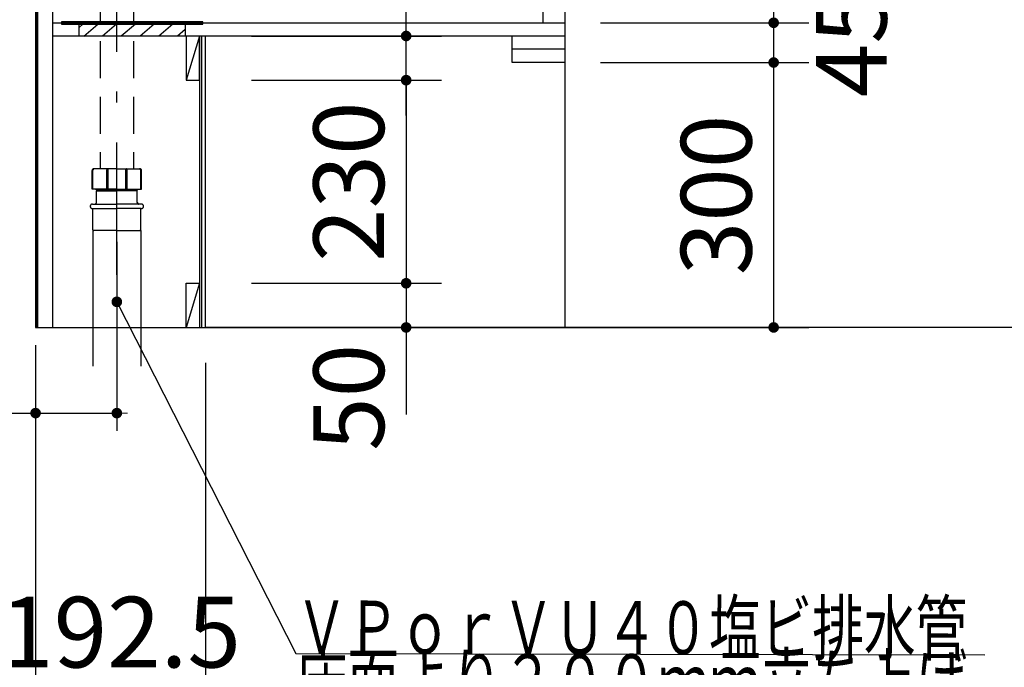
# Model space of a CAD drawing. Units: millimetres. Extents: x 139 to 8110, y 68 to 5626.
# Drawn here: x 823 to 1937, y 832 to 1566 of the extents above; entities that cross this region are included whole.
import ezdxf

# ---------------------------------------------------------------- set-up
doc = ezdxf.new("R2010")
doc.units = ezdxf.units.MM
doc.header["$LTSCALE"] = 5
doc.linetypes.add('DASHDOT', pattern=[50.5, 30, -9, 2.5, -9])
doc.linetypes.add('HIDDEN', pattern=[12.6, 8.4, -4.2])
doc.layers.get('0').update_dxf_attribs({"lineweight": 9})
for name, color, linetype, lineweight in [('5', 94, 'Continuous', 9), ('8', 6, 'Continuous', 9), ('キャビ', 134, 'Continuous', 9), ('トビラ', 214, 'Continuous', 9), ('レイヤ12', 136, 'Continuous', 9), ('レイヤ18', 212, 'Continuous', 9), ('レイヤ_7', 4, 'Continuous', 9)]:
    doc.layers.add(name, color=color, linetype=linetype, lineweight=lineweight)
doc.styles.get("Standard").update_dxf_attribs({"font": 'txt', "bigfont": 'bigfont'})
doc.styles.add('ＭＳ ゴシック', font='txt')
doc.dimstyles.get("Standard").update_dxf_attribs({"dimtxt": 0.18, "dimasz": 0.18, "dimexe": 0.18, "dimexo": 0.0625, "dimgap": 0.09, "dimtad": 0, "dimtih": 1, "dimtoh": 1, "dimdec": 4, "dimzin": 0, "dimdsep": 46, "dimtxsty": 'Standard', "dimcen": 0.09, "dimadec": 0, "dimazin": 0, "dimtfac": 1, "dimtdec": 4, "dimtofl": 0, "dimtmove": 0, "dimatfit": 3, "dimfxl": 1, "dimtolj": 1, "dimtzin": 0, "dimarcsym": 0})

# ---------------------------------------------------------------- blocks, each defined once
blk = doc.blocks.new('_DOT')
at = {"color": 0}
blk.add_line((-0.5, 0), (-1, 0), dxfattribs=at)
at = {"color": 0, "const_width": 0.5}
blk.add_lwpolyline([(-0.25, 0, 1), (0.25, 0, 1)], format="xyb", close=True, dxfattribs=at)
blk = doc.blocks.new('Dim1')
at = {"layer": '5', "color": 94, "linetype": 'Continuous', "lineweight": 30}
for p, q in [((2336.2, 1197.1), (2336.2, 997.1)), ((2381.2, 1197.1), (2381.2, 997.1)), ((2200.2, 1017.1), (2381.2, 1017.1))]:
    blk.add_line(p, q, dxfattribs=at)
at = {"layer": '5', "color": 94, "linetype": 'Continuous', "lineweight": 30, "xscale": 12, "yscale": 12, "zscale": 12}
for p, rotation in [((2336.2, 1017.1), 179.9999999999998), ((2381.2, 1017.1), 359.9999999999997)]:
    blk.add_blockref('_DOT', p, dxfattribs=dict(at, rotation=rotation))
at = {"layer": '5', "color": 94, "linetype": 'Continuous', "lineweight": 9, "insert": (2280.2, 1017.1), "char_height": 80, "width": 647.619, "attachment_point": 9, "style": 'ＭＳ ゴシック'}
blk.add_mtext('45', dxfattribs=at)
blk = doc.blocks.new('Dim33')
at = {"layer": 'レイヤ_7', "color": 4, "linetype": 'Continuous', "lineweight": 30}
for p, q in [((932.5, 1314.1), (932.5, 1100.1)), ((840.5, 1197.1), (840.5, 1100.1)), ((707, 1120.1), (932.5, 1120.1))]:
    blk.add_line(p, q, dxfattribs=at)
at = {"layer": 'レイヤ_7', "color": 4, "linetype": 'Continuous', "lineweight": 30, "xscale": 12, "yscale": 12, "zscale": 12}
for p, rotation in [((840.5, 1120.1), 359.9999999999997), ((932.5, 1120.1), 179.9999999999998)]:
    blk.add_blockref('_DOT', p, dxfattribs=dict(at, rotation=rotation))
at = {"layer": 'レイヤ_7', "color": 4, "linetype": 'Continuous', "lineweight": 9, "insert": (787, 1120.9), "char_height": 80, "width": 647.619, "attachment_point": 9, "style": 'ＭＳ ゴシック'}
blk.add_mtext('92', dxfattribs=at)
blk = doc.blocks.new('*G60')
at = {"layer": '8', "color": 6, "linetype": 'Continuous', "lineweight": 30}
for p, q in [((887.6, 1563.1), (885.1, 1560.6)), ((904.8, 1563.1), (902.3, 1560.6)), ((926, 1563.1), (923.5, 1560.6)), ((947.2, 1563.1), (944.7, 1560.6)), ((968.5, 1563.1), (966, 1560.6)), ((989.7, 1563.1), (987.2, 1560.6)), ((1010.9, 1563.1), (1008.4, 1560.6))]:
    blk.add_line(p, q, dxfattribs=at)
blk = doc.blocks.new('*G61')
at = {"layer": '8', "color": 6, "linetype": 'Continuous', "lineweight": 30}
for p, q in [((1030, 1563.1), (870, 1563.1)), ((870, 1563.1), (870, 1560.6)), ((870, 1560.6), (1030, 1560.6)), ((1030, 1560.6), (1030, 1563.1))]:
    blk.add_line(p, q, dxfattribs=at)
blk = doc.blocks.new('*G62')
at = {"layer": '8', "color": 6, "linetype": 'Continuous', "lineweight": 30}
for p, q in [((890, 1547.1), (890, 1560.6)), ((890, 1560.6), (1010, 1560.6)), ((1010, 1560.6), (1010, 1547.1)), ((1010, 1547.1), (890, 1547.1))]:
    blk.add_line(p, q, dxfattribs=at)
blk = doc.blocks.new('Dim34')
at = {"layer": '8', "color": 6, "linetype": 'Continuous', "lineweight": 30}
for p, q in [((840.5, 1177.1), (840.5, 767.1)), ((1033, 1177.1), (1033, 767.1)), ((800.5, 807.1), (1073, 807.1))]:
    blk.add_line(p, q, dxfattribs=at)
at = {"layer": '8', "color": 6, "linetype": 'Continuous', "lineweight": 30, "xscale": 12, "yscale": 12, "zscale": 12}
for p, rotation in [((840.5, 807.1), 359.9999999999997), ((1033, 807.1), 179.9999999999998)]:
    blk.add_blockref('_DOT', p, dxfattribs=dict(at, rotation=rotation))
at = {"layer": '8', "color": 6, "linetype": 'Continuous', "lineweight": 9, "insert": (936.7, 807.1), "char_height": 80, "width": 1542.857, "attachment_point": 8, "style": 'ＭＳ ゴシック'}
blk.add_mtext('192.5', dxfattribs=at)
blk = doc.blocks.new('*G64')
at = {"layer": 'レイヤ_7', "color": 4, "linetype": 'Continuous', "lineweight": 30}
blk.add_lwpolyline([(932.5, 1246.1), (1135, 847.9), (1915, 846.4)], dxfattribs=at)
at = {"layer": 'レイヤ_7', "color": 4, "linetype": 'Continuous', "lineweight": 30, "xscale": 12, "yscale": 12, "zscale": 12, "rotation": 116.9619996521401}
blk.add_blockref('_DOT', (932.5, 1246.1), dxfattribs=at)
at = {"layer": 'レイヤ_7', "color": 4, "linetype": 'Continuous', "lineweight": 9, "insert": (1135, 847.9), "char_height": 60, "rotation": 359.8893}
for s, width, attachment_point in [('{\\fＭＳ ゴシック;\\W0.714286;ＶＰｏｒＶＵ４０塩ビ排水管}', 1010.533, 7), ('{\\fＭＳ ゴシック;\\W0.714286;床面より２００ｍｍ立ち上げ}', 1021.366, 1)]:
    blk.add_mtext(s, dxfattribs=dict(at, width=width, attachment_point=attachment_point))
blk = doc.blocks.new('Dim42')
at = {"layer": 'トビラ', "color": 214, "linetype": 'Continuous', "lineweight": 30}
for p, q in [((1480, 1517.1), (1716, 1517.1)), ((1676, 1517.1), (1676, 1217.1)), ((1480, 1217.1), (1716, 1217.1))]:
    blk.add_line(p, q, dxfattribs=at)
at = {"layer": 'トビラ', "color": 214, "linetype": 'Continuous', "lineweight": 30, "xscale": 12, "yscale": 12, "zscale": 12}
for p, rotation in [((1676, 1517.1), 89.99999999999997), ((1676, 1217.1), 270)]:
    blk.add_blockref('_DOT', p, dxfattribs=dict(at, rotation=rotation))
at = {"layer": 'トビラ', "color": 214, "linetype": 'Continuous', "lineweight": 9, "insert": (1676, 1367.1), "char_height": 80, "width": 1028.571, "attachment_point": 8, "rotation": 90, "style": 'ＭＳ ゴシック'}
blk.add_mtext('300', dxfattribs=at)
blk = doc.blocks.new('Dim43')
at = {"layer": 'トビラ', "color": 214, "linetype": 'Continuous', "lineweight": 30}
for p, q in [((1480, 2009.1), (1716, 2009.1)), ((1676, 2009.1), (1676, 1562.1)), ((1480, 1562.1), (1716, 1562.1))]:
    blk.add_line(p, q, dxfattribs=at)
at = {"layer": 'トビラ', "color": 214, "linetype": 'Continuous', "lineweight": 30, "xscale": 12, "yscale": 12, "zscale": 12}
for p, rotation in [((1676, 2009.1), 89.99999999999991), ((1676, 1562.1), 269.9999999999999)]:
    blk.add_blockref('_DOT', p, dxfattribs=dict(at, rotation=rotation))
at = {"layer": 'トビラ', "color": 214, "linetype": 'Continuous', "lineweight": 9, "insert": (1676, 1785.6), "char_height": 80, "width": 1028.571, "attachment_point": 8, "rotation": 90, "style": 'ＭＳ ゴシック'}
blk.add_mtext('447', dxfattribs=at)
blk = doc.blocks.new('Dim45')
at = {"layer": 'トビラ', "color": 214, "linetype": 'Continuous', "lineweight": 30}
for p, q in [((1676, 1602.1), (1676, 1477.1)), ((1480, 1562.1), (1716, 1562.1)), ((1480, 1517.1), (1716, 1517.1))]:
    blk.add_line(p, q, dxfattribs=at)
at = {"layer": 'トビラ', "color": 214, "linetype": 'Continuous', "lineweight": 30, "xscale": 12, "yscale": 12, "zscale": 12}
for p, rotation in [((1676, 1562.1), 269.9999999999998), ((1676, 1517.1), 89.99999999999959)]:
    blk.add_blockref('_DOT', p, dxfattribs=dict(at, rotation=rotation))
at = {"layer": 'トビラ', "color": 214, "linetype": 'Continuous', "lineweight": 9, "insert": (1723.9, 1538.5), "char_height": 80, "width": 647.619, "attachment_point": 2, "rotation": 90, "style": 'ＭＳ ゴシック'}
blk.add_mtext('45', dxfattribs=at)
blk = doc.blocks.new('Dim47')
at = {"layer": '8', "color": 6, "linetype": 'Continuous', "lineweight": 30}
for p, q in [((1085, 1497.1), (1300, 1497.1)), ((1260, 1497.1), (1260, 1267.1)), ((1085, 1267.1), (1300, 1267.1))]:
    blk.add_line(p, q, dxfattribs=at)
at = {"layer": '8', "color": 6, "linetype": 'Continuous', "lineweight": 30, "xscale": 12, "yscale": 12, "zscale": 12}
for p, rotation in [((1260, 1497.1), 89.99999999999991), ((1260, 1267.1), 269.9999999999998)]:
    blk.add_blockref('_DOT', p, dxfattribs=dict(at, rotation=rotation))
at = {"layer": '8', "color": 6, "linetype": 'Continuous', "lineweight": 9, "insert": (1260, 1382.1), "char_height": 80, "width": 1028.571, "attachment_point": 8, "rotation": 90, "style": 'ＭＳ ゴシック'}
blk.add_mtext('230', dxfattribs=at)
blk = doc.blocks.new('Dim48')
at = {"layer": '8', "color": 6, "linetype": 'Continuous', "lineweight": 30}
for p, q in [((1260, 1457.1), (1260, 1658.5)), ((1085, 1547.1), (1300, 1547.1)), ((1085, 1497.1), (1300, 1497.1))]:
    blk.add_line(p, q, dxfattribs=at)
at = {"layer": '8', "color": 6, "linetype": 'Continuous', "lineweight": 30, "xscale": 12, "yscale": 12, "zscale": 12}
for p, rotation in [((1260, 1547.1), 269.9999999999998), ((1260, 1497.1), 89.99999999999959)]:
    blk.add_blockref('_DOT', p, dxfattribs=dict(at, rotation=rotation))
at = {"layer": '8', "color": 6, "linetype": 'Continuous', "lineweight": 9, "insert": (1260, 1578.5), "char_height": 80, "width": 647.619, "attachment_point": 7, "rotation": 90, "style": 'ＭＳ ゴシック'}
blk.add_mtext('50', dxfattribs=at)
blk = doc.blocks.new('Dim49')
at = {"layer": '8', "color": 6, "linetype": 'Continuous', "lineweight": 30}
for p, q in [((1260, 1307.1), (1260, 1118.5)), ((1085, 1267.1), (1300, 1267.1)), ((1085, 1217.1), (1300, 1217.1))]:
    blk.add_line(p, q, dxfattribs=at)
at = {"layer": '8', "color": 6, "linetype": 'Continuous', "lineweight": 30, "xscale": 12, "yscale": 12, "zscale": 12}
for p, rotation in [((1260, 1267.1), 269.9999999999998), ((1260, 1217.1), 89.99999999999959)]:
    blk.add_blockref('_DOT', p, dxfattribs=dict(at, rotation=rotation))
at = {"layer": '8', "color": 6, "linetype": 'Continuous', "lineweight": 9, "insert": (1260, 1198.5), "char_height": 80, "width": 647.619, "attachment_point": 9, "rotation": 90, "style": 'ＭＳ ゴシック'}
blk.add_mtext('50', dxfattribs=at)

msp = doc.modelspace()

# ---------------------------------------------------------------- linework, layer by layer
at = {"layer": '5', "color": 94, "linetype": 'Continuous', "lineweight": 30}
msp.add_line((4933.401, 1217.083), (1032, 1217.083), dxfattribs=at)
at = {"layer": '8', "color": 6, "linetype": 'Continuous', "lineweight": 30}
for p, q in [((889.999, 1556.723), (893.86, 1560.583)), ((895.073, 1547.083), (911.073, 1560.583)), ((932.286, 1560.583), (916.286, 1547.083)), ((953.499, 1560.583), (937.499, 1547.083)), ((974.712, 1560.583), (958.712, 1547.083)), ((995.926, 1560.583), (979.926, 1547.083)), ((1009.999, 1554.559), (1001.139, 1547.083)), ((1011, 1547.083), (1011, 1497.083)), ((1026, 1547.083), (1011, 1497.083)), ((1029.999, 1547.083), (1014.999, 1547.083)), ((1026, 1497.083), (1026, 1547.083)), ((1026, 1547.083), (1026, 1217.083)), ((1011, 1497.083), (1026, 1497.083)), ((1011, 1217.083), (1011, 1267.083)), ((1011, 1267.083), (1026, 1267.083)), ((1026, 1267.083), (1011, 1217.083))]:
    msp.add_line(p, q, dxfattribs=at)
at = {"layer": 'キャビ', "color": 134, "linetype": 'Continuous', "lineweight": 30}
for p, q in [((841.499, 2054.083), (841.499, 1217.083)), ((842.499, 2053.583), (842.499, 1217.083)), ((859.999, 1217.083), (859.999, 2053.583)), ((1414.999, 1562.083), (1414.999, 2053.583)), ((1439.999, 1217.083), (1439.999, 2054.083)), ((859.999, 1562.083), (1439.999, 1562.083)), ((1439.999, 1547.083), (859.999, 1547.083)), ((1379.999, 1517.083), (1379.999, 1547.083)), ((1439.999, 1532.083), (1379.999, 1532.083)), ((1439.999, 1517.083), (1379.999, 1517.083)), ((840.499, 1217.083), (1539.999, 1217.083))]:
    msp.add_line(p, q, dxfattribs=at)
at = {"layer": 'レイヤ12', "color": 136, "linetype": 'Continuous', "lineweight": 30}
msp.add_line((840.499, 3517.083), (840.499, 1217.083), dxfattribs=at)
at = {"layer": 'レイヤ18', "color": 212, "linetype": 'Continuous', "lineweight": 30}
for p, q in [((1028.7, 1217.083), (1028.7, 1547.083)), ((1032.999, 1217.083), (1032.999, 1547.083))]:
    msp.add_line(p, q, dxfattribs=at)
at = {"layer": 'レイヤ_7', "color": 4, "linetype": 'HIDDEN', "lineweight": 30}
for p, q in [((913.499, 1667.412), (913.499, 1396.749)), ((951.499, 1667.412), (951.499, 1396.749)), ((904.499, 1373.849), (904.499, 1394.749)), ((905.499, 1373.849), (905.499, 1395.249)), ((932.499, 1396.749), (906.499, 1396.749)), ((920.999, 1373.849), (920.999, 1395.45)), ((922.499, 1373.849), (922.499, 1395.45)), ((932.499, 1396.749), (958.499, 1396.749)), ((942.499, 1373.849), (942.499, 1395.45)), ((943.999, 1373.849), (943.999, 1395.45)), ((959.499, 1373.849), (959.499, 1395.249)), ((960.499, 1373.849), (960.499, 1394.749)), ((932.499, 1373.849), (904.499, 1373.849)), ((908.799, 1373.249), (908.799, 1373.849)), ((908.799, 1373.249), (932.499, 1373.249)), ((910.299, 1371.749), (908.799, 1373.249)), ((909.499, 1358.749), (909.499, 1371.249)), ((909.999, 1371.749), (910.299, 1371.749)), ((910.299, 1371.749), (910.299, 1373.849)), ((910.299, 1371.749), (932.499, 1371.749)), ((932.499, 1373.849), (960.499, 1373.849)), ((956.199, 1373.249), (932.499, 1373.249)), ((954.699, 1371.749), (932.499, 1371.749)), ((954.699, 1371.749), (954.699, 1373.849)), ((954.699, 1371.749), (956.199, 1373.249)), ((954.999, 1371.749), (954.699, 1371.749)), ((955.499, 1358.749), (955.499, 1371.249)), ((956.199, 1373.249), (956.199, 1373.849)), ((904.799, 1356.749), (932.499, 1356.749)), ((904.799, 1351.749), (932.499, 1351.749)), ((905.491, 1327.741), (905.299, 1351.749)), ((960.199, 1356.749), (932.499, 1356.749)), ((960.199, 1351.749), (932.499, 1351.749)), ((959.507, 1327.741), (959.699, 1351.749)), ((905.491, 1326.749), (905.491, 1276.653)), ((932.499, 1326.749), (906.491, 1326.749)), ((932.499, 1326.749), (958.507, 1326.749)), ((959.507, 1326.749), (959.507, 1276.653))]:
    msp.add_line(p, q, dxfattribs=at)
at = {"layer": 'レイヤ_7', "color": 4, "linetype": 'DASHDOT', "lineweight": 30}
msp.add_line((932.499, 1276.653), (932.499, 1664.792), dxfattribs=at)
at = {"layer": 'レイヤ_7', "color": 4, "linetype": 'Continuous', "lineweight": 30}
for p, q in [((904.499, 1373.849), (904.499, 1394.749)), ((905.499, 1373.849), (905.499, 1395.249)), ((932.499, 1396.749), (906.499, 1396.749)), ((920.999, 1373.849), (920.999, 1395.45)), ((922.499, 1373.849), (922.499, 1395.45)), ((932.499, 1396.749), (958.499, 1396.749)), ((942.499, 1373.849), (942.499, 1395.45)), ((943.999, 1373.849), (943.999, 1395.45)), ((959.499, 1373.849), (959.499, 1395.249)), ((960.499, 1373.849), (960.499, 1394.749)), ((932.499, 1373.849), (904.499, 1373.849)), ((908.799, 1373.249), (908.799, 1373.849)), ((910.299, 1371.749), (908.799, 1373.249)), ((908.799, 1373.249), (932.499, 1373.249)), ((909.499, 1358.749), (909.499, 1371.249)), ((909.999, 1371.749), (910.299, 1371.749)), ((910.299, 1371.749), (910.299, 1373.849)), ((910.299, 1371.749), (932.499, 1371.749)), ((932.499, 1373.849), (960.499, 1373.849)), ((956.199, 1373.249), (932.499, 1373.249)), ((954.699, 1371.749), (932.499, 1371.749)), ((954.699, 1371.749), (954.699, 1373.849)), ((954.699, 1371.749), (956.199, 1373.249)), ((954.999, 1371.749), (954.699, 1371.749)), ((955.499, 1358.749), (955.499, 1371.249)), ((956.199, 1373.249), (956.199, 1373.849)), ((904.799, 1356.749), (932.499, 1356.749)), ((904.799, 1351.749), (932.499, 1351.749)), ((905.491, 1327.741), (905.299, 1351.749)), ((960.199, 1356.749), (932.499, 1356.749)), ((960.199, 1351.749), (932.499, 1351.749)), ((959.507, 1327.741), (959.699, 1351.749)), ((905.491, 1326.749), (905.491, 1173.083)), ((932.499, 1326.749), (906.491, 1326.749)), ((932.499, 1326.749), (958.507, 1326.749)), ((959.507, 1326.749), (959.507, 1173.083))]:
    msp.add_line(p, q, dxfattribs=at)
for centre, radius, start, end in [((906.499, 1394.749), 2, 89.999999, 179.999995), ((906.999, 1395.249), 1.5, 90.000003, 180.000005), ((922.499, 1395.45), 1.5, 119.999993, 179.999995), ((920.999, 1395.45), 1.5, 0, 60.000002), ((943.999, 1395.45), 1.5, 119.999998, 180), ((942.499, 1395.45), 1.5, 0.000005, 60.000007), ((957.999, 1395.249), 1.5, 359.999995, 89.999997), ((958.499, 1394.749), 2, 0.000005, 90.000001), ((909.999, 1371.249), 0.5, 90, 180), ((954.999, 1371.249), 0.5, 0, 90), ((904.799, 1354.249), 2.5, 90, 180), ((904.799, 1354.249), 2.5, 180, 270), ((907.499, 1358.749), 2, 270, 0), ((957.499, 1358.749), 2, 180, 270), ((960.199, 1354.249), 2.5, 0, 90), ((960.199, 1354.249), 2.5, 270, 0), ((906.491, 1327.749), 1, 180.458356, 270.000003), ((958.507, 1327.749), 1, 269.999997, 359.541644)]:
    msp.add_arc(centre, radius, start, end, dxfattribs=at)
at = {"layer": 'レイヤ_7', "color": 4, "linetype": 'HIDDEN', "lineweight": 30}
for centre, radius, start, end in [((906.499, 1394.749), 2, 89.999999, 179.999995), ((906.999, 1395.249), 1.5, 90.000003, 180.000005), ((922.499, 1395.45), 1.5, 119.999993, 179.999995), ((920.999, 1395.45), 1.5, 0, 60.000002), ((943.999, 1395.45), 1.5, 119.999998, 180), ((942.499, 1395.45), 1.5, 0.000005, 60.000007), ((957.999, 1395.249), 1.5, 359.999995, 89.999997), ((958.499, 1394.749), 2, 0.000005, 90.000001), ((909.999, 1371.249), 0.5, 90, 180), ((954.999, 1371.249), 0.5, 0, 90), ((904.799, 1354.249), 2.5, 90, 180), ((904.799, 1354.249), 2.5, 180, 270), ((907.499, 1358.749), 2, 270, 0), ((957.499, 1358.749), 2, 180, 270), ((960.199, 1354.249), 2.5, 0, 90), ((960.199, 1354.249), 2.5, 270, 0), ((906.491, 1327.749), 1, 180.458356, 270.000003), ((958.507, 1327.749), 1, 269.999997, 359.541644)]:
    msp.add_arc(centre, radius, start, end, dxfattribs=at)

# ---------------------------------------------------------------- block references
for name in ['*G61', '*G60', '*G64']:
    msp.add_blockref(name, (0, 0))
at = {"layer": '8'}
msp.add_blockref('*G62', (0, 0), dxfattribs=at)

# ---------------------------------------------------------------- dimensions: what is measured, and where the dimension line sits
at = {"layer": '5', "color": 94, "linetype": 'Continuous', "lineweight": 30}
dim = msp.add_linear_dim(base=(2381.209, 1017.083), p1=(2336.209, 1217.083), p2=(2381.209, 1217.083), dimstyle='Standard', override={"dimscale": 1, "dimtxt": 80, "dimasz": 12, "dimexe": 20, "dimexo": 20, "dimgap": 0, "dimtad": 1, "dimtih": 0, "dimtoh": 0, "dimdec": 2, "dimzin": 8, "dimtxsty": 'ＭＳ ゴシック', "dimblk1": 'DOT', "dimblk2": 'DOT', "dimsah": 1, "dimse1": 0, "dimse2": 0, "dimtix": 0, "dimtofl": 1, "dimtmove": 1, "dimatfit": 2, "dimtzin": 8}, dxfattribs=at)
dim.commit()
dim.dimension.update_dxf_attribs({"geometry": 'Dim1', "text_midpoint": (2240.209, 1017.083), "dimtype": 160, "text_rotation": 360})
at = {"layer": '8', "color": 6, "linetype": 'Continuous', "lineweight": 30}
dim = msp.add_linear_dim(base=(1260, 1547.083), p1=(1044.999, 1497.083), p2=(1044.999, 1547.083), angle=90, dimstyle='Standard', override={"dimscale": 1, "dimtxt": 80, "dimasz": 12, "dimexe": 40, "dimexo": 40, "dimgap": 0, "dimtad": 1, "dimtih": 0, "dimtoh": 0, "dimdec": 2, "dimzin": 8, "dimtxsty": 'ＭＳ ゴシック', "dimblk1": 'DOT', "dimblk2": 'DOT', "dimsah": 1, "dimse1": 0, "dimse2": 0, "dimtix": 0, "dimtofl": 1, "dimtmove": 1, "dimatfit": 2, "dimtzin": 8}, dxfattribs=at)
dim.commit()
dim.dimension.update_dxf_attribs({"geometry": 'Dim48', "text_midpoint": (1260, 1618.542), "dimtype": 160})
for base, p1, p2, picture, middle in [((1260, 1267.083), (1044.999, 1497.083), (1044.999, 1267.083), 'Dim47', (1260, 1382.083)), ((1260, 1217.083), (1044.999, 1267.083), (1044.999, 1217.083), 'Dim49', (1260, 1158.542))]:
    dim = msp.add_linear_dim(base=base, p1=p1, p2=p2, angle=270, dimstyle='Standard', override={"dimscale": 1, "dimtxt": 80, "dimasz": 12, "dimexe": 40, "dimexo": 40, "dimgap": 0, "dimtad": 1, "dimtih": 0, "dimtoh": 0, "dimdec": 2, "dimzin": 8, "dimtxsty": 'ＭＳ ゴシック', "dimblk1": 'DOT', "dimblk2": 'DOT', "dimsah": 1, "dimse1": 0, "dimse2": 0, "dimtix": 0, "dimtofl": 1, "dimtmove": 1, "dimatfit": 2, "dimtzin": 8}, dxfattribs=at)
    dim.commit()
    dim.dimension.update_dxf_attribs({"geometry": picture, "text_midpoint": middle, "dimtype": 160, "text_rotation": 90})
dim = msp.add_linear_dim(base=(1032.999, 807.083), p1=(840.499, 1217.083), p2=(1032.999, 1217.083), dimstyle='Standard', override={"dimscale": 1, "dimtxt": 80, "dimasz": 12, "dimexe": 40, "dimexo": 40, "dimgap": 0, "dimtad": 1, "dimtih": 0, "dimtoh": 0, "dimdec": 2, "dimzin": 8, "dimtxsty": 'ＭＳ ゴシック', "dimblk1": 'DOT', "dimblk2": 'DOT', "dimsah": 1, "dimse1": 0, "dimse2": 0, "dimtix": 0, "dimtofl": 1, "dimtmove": 1, "dimatfit": 2, "dimtzin": 8}, dxfattribs=at)
dim.commit()
dim.dimension.update_dxf_attribs({"geometry": 'Dim34', "text_midpoint": (936.749, 807.083), "dimtype": 160, "text_rotation": 360})
at = {"layer": 'トビラ', "color": 214, "linetype": 'Continuous', "lineweight": 30}
for base, p1, p2, override, picture, middle in [((1676, 1562.083), (1439.999, 2009.083), (1439.999, 1562.083), {"dimscale": 1, "dimtxt": 80, "dimasz": 12, "dimexe": 40, "dimexo": 40, "dimgap": 0, "dimtad": 1, "dimtih": 0, "dimtoh": 0, "dimdec": 2, "dimzin": 8, "dimtxsty": 'ＭＳ ゴシック', "dimblk1": 'DOT', "dimblk2": 'DOT', "dimsah": 1, "dimse1": 0, "dimse2": 0, "dimtix": 0, "dimtofl": 1, "dimtmove": 1, "dimatfit": 2, "dimtzin": 8}, 'Dim43', (1676, 1785.583)), ((1676, 1217.083), (1439.999, 1517.083), (1439.999, 1217.083), {"dimscale": 1, "dimtxt": 80, "dimasz": 12, "dimexe": 40, "dimexo": 40, "dimgap": 0, "dimtad": 1, "dimtih": 0, "dimtoh": 0, "dimdec": 2, "dimzin": 8, "dimtxsty": 'ＭＳ ゴシック', "dimblk1": 'DOT', "dimblk2": 'DOT', "dimsah": 1, "dimse1": 0, "dimse2": 0, "dimtix": 0, "dimtofl": 1, "dimtmove": 1, "dimatfit": 2, "dimtzin": 8}, 'Dim42', (1676, 1367.083)), ((1676, 1517.083), (1439.999, 1562.083), (1439.999, 1517.083), {"dimscale": 1, "dimtxt": 80, "dimasz": 12, "dimexe": 40, "dimexo": 40, "dimgap": 0, "dimtad": 1, "dimtih": 0, "dimtoh": 0, "dimdec": 2, "dimzin": 8, "dimtxsty": 'ＭＳ ゴシック', "dimblk1": 'DOT', "dimblk2": 'DOT', "dimsah": 1, "dimse1": 0, "dimse2": 0, "dimtix": 0, "dimtofl": 1, "dimtmove": 2, "dimatfit": 2, "dimtzin": 8}, 'Dim45', (1763.949, 1538.542))]:
    dim = msp.add_linear_dim(base=base, p1=p1, p2=p2, angle=270, dimstyle='Standard', override=override, dxfattribs=at)
    dim.commit()
    dim.dimension.update_dxf_attribs({"geometry": picture, "text_midpoint": middle, "dimtype": 160, "text_rotation": 90})
at = {"layer": 'レイヤ_7', "color": 4, "linetype": 'Continuous', "lineweight": 30}
dim = msp.add_linear_dim(base=(932.499, 1120.083), p1=(840.499, 1217.083), p2=(932.499, 1334.092), dimstyle='Standard', override={"dimscale": 1, "dimtxt": 80, "dimasz": 12, "dimexe": 20, "dimexo": 20, "dimgap": 0, "dimtad": 1, "dimtih": 0, "dimtoh": 0, "dimdec": 2, "dimzin": 8, "dimtxsty": 'ＭＳ ゴシック', "dimblk1": 'DOT', "dimblk2": 'DOT', "dimsah": 1, "dimse1": 0, "dimse2": 0, "dimtix": 0, "dimtofl": 1, "dimtmove": 2, "dimatfit": 2, "dimtzin": 8}, dxfattribs=at)
dim.commit()
dim.dimension.update_dxf_attribs({"geometry": 'Dim33', "text_midpoint": (747.045, 1160.948), "dimtype": 160, "text_rotation": 360})

doc.saveas('drawing.dxf')
